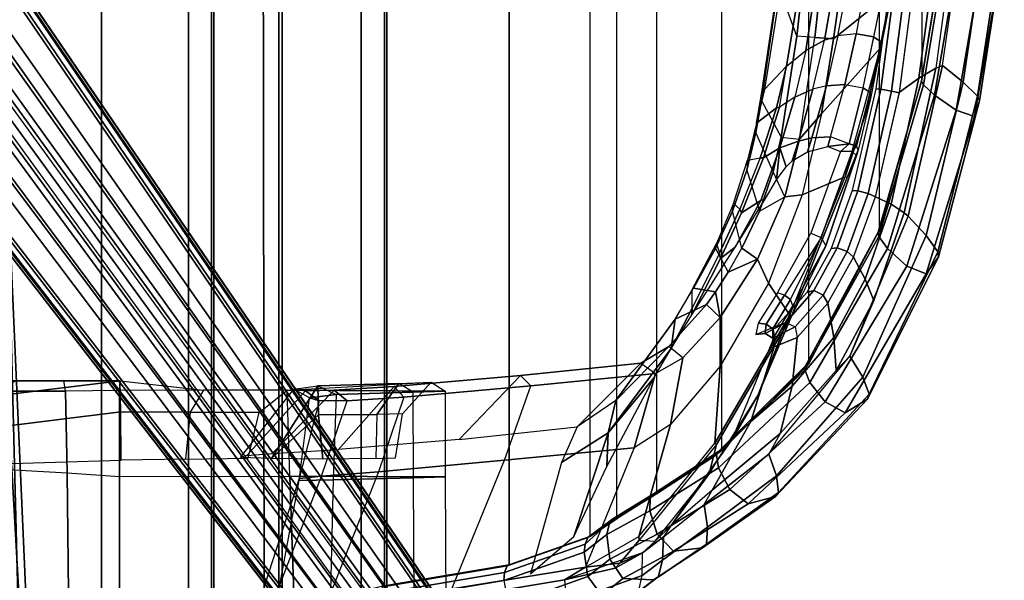
# Model space of a CAD drawing. Units: inches. Extents: x -18 to 171, y -6 to 171.
# Drawn here: x 49 to 57, y 27 to 31 of the extents above; entities that cross this region are included whole.
import ezdxf

# ---------------------------------------------------------------- set-up
doc = ezdxf.new("R2010")
doc.units = ezdxf.units.IN
doc.header["$MEASUREMENT"] = 0
for name, color, linetype in [('SEAT-ARM', 5, 'Continuous'), ('SEAT-BASE', 5, 'Continuous'), ('SEAT-FABRIC', 5, 'Continuous'), ('SEAT-FRAME', 5, 'Continuous'), ('SEAT-FRAMEEDGE', 5, 'Continuous')]:
    doc.layers.add(name, color=color, linetype=linetype)

# ---------------------------------------------------------------- blocks, each defined once
blk = doc.blocks.new('1cosm_midback_arms_0t')
at = {"layer": 'SEAT-ARM'}
for points in [[(-4.258, 6.2092, 14.2397), (-4.5826, 11.9466, 15.0513), (-4.4823, 11.9841, 14.9043), (-4.0911, 5.9692, 13.9154)], [(-4.0911, 5.9692, 13.9154), (-4.4823, 11.9841, 14.9043), (-4.3672, 12.018, 14.8262)], [(-4.3676, 6.5776, 14.6217), (-4.6026, 11.911, 15.413), (-4.5826, 11.9466, 15.0513), (-4.258, 6.2092, 14.2397)], [(-4.4583, 10.2986, 15.6735), (-4.6026, 11.911, 15.413), (-4.3676, 6.5776, 14.6217), (-4.379, 7.1286, 15.0877)], [(-4.2366, 7.6494, 15.4599), (-4.3106, 10.2391, 15.9307), (-4.4583, 10.2986, 15.6735), (-4.379, 7.1286, 15.0877)]]:
    blk.add_3dface(points, dxfattribs=at)
at = {"layer": 'SEAT-BASE'}
for points in [[(-7.2914, 10.7637, 4.6922), (-0.4658, 1.9393, 7.7766), (-0.508, 1.9129, 7.8018), (-7.3323, 10.7417, 4.7197)], [(-7.2698, 10.763, 4.6427), (-0.4424, 1.9419, 7.726), (-0.4658, 1.9393, 7.7766), (-7.2914, 10.7637, 4.6922)], [(-0.4424, 1.9419, 7.726), (-0.9754, 2.6298, 7.4436), (-6.8454, 10.211, 4.77), (-7.2698, 10.763, 4.6427)], [(-7.3323, 10.7417, 4.7197), (-0.508, 1.9129, 7.8018), (-0.7962, 1.7036, 7.8317), (-7.4859, 10.63, 4.7496)], [(-7.4859, 10.63, 4.7496), (-0.7962, 1.7036, 7.8317), (-1.0852, 1.4936, 7.8418), (-7.6412, 10.5172, 4.7597)], [(-7.6412, 10.5172, 4.7597), (-1.0852, 1.4936, 7.8418), (-1.3742, 1.2836, 7.8317), (-7.7965, 10.4044, 4.7496)], [(-7.7965, 10.4044, 4.7496), (-1.3742, 1.2836, 7.8317), (-1.6623, 1.0743, 7.8018), (-7.9501, 10.2928, 4.7197)], [(-7.9837, 10.2607, 4.6922), (-1.7004, 1.0423, 7.7766), (-1.7101, 1.0208, 7.726), (-7.9897, 10.2399, 4.6427)], [(-7.9501, 10.2928, 4.7197), (-1.6623, 1.0743, 7.8018), (-1.7004, 1.0423, 7.7766), (-7.9837, 10.2607, 4.6922)], [(-7.9897, 10.2399, 4.6427), (-7.5959, 9.6658, 4.77), (-2.1997, 1.7404, 7.4436), (-1.7101, 1.0208, 7.726)], [(-6.8892, 10.1359, 4.6539), (-1.0298, 2.5447, 7.3173), (-0.9834, 2.5971, 7.3655), (-6.8519, 10.1815, 4.7009)], [(-6.8519, 10.1815, 4.7009), (-0.9834, 2.5971, 7.3655), (-0.9754, 2.6298, 7.4436), (-6.8454, 10.211, 4.77)], [(-6.9772, 10.0734, 4.5728), (-1.343, 2.6014, 7.1322), (-1.0298, 2.5447, 7.3173), (-6.8892, 10.1359, 4.6539)], [(-6.9772, 10.0734, 4.5728), (-1.343, 2.6014, 7.1322), (-1.0298, 2.5447, 7.3173), (-6.8892, 10.1359, 4.6539)], [(-7.0442, 10.0311, 4.4629), (-1.6073, 2.7163, 6.9012), (-1.343, 2.6014, 7.1322), (-6.9772, 10.0734, 4.5728)], [(-7.0442, 10.0311, 4.4629), (-1.6073, 2.7163, 6.9012), (-1.343, 2.6014, 7.1322), (-6.9772, 10.0734, 4.5728)], [(-7.1552, 9.976, 4.0039), (-2.1944, 3.1839, 6.0034), (-1.9486, 2.9467, 6.4814), (-7.1217, 9.9895, 4.2405)], [(-7.1552, 9.976, 4.0039), (-2.1944, 3.1839, 6.0034), (-1.9486, 2.9467, 6.4814), (-7.1217, 9.9895, 4.2405)], [(-7.1552, 9.976, 4.0039), (-7.0015, 9.7371, 3.5866), (-1.3582, 1.9698, 5.1688), (-2.1944, 3.1839, 6.0034)], [(-7.1217, 9.9895, 4.2405), (-1.9486, 2.9467, 6.4814), (-1.6073, 2.7163, 6.9012), (-7.0442, 10.0311, 4.4629)], [(-7.1217, 9.9895, 4.2405), (-1.9486, 2.9467, 6.4814), (-1.6073, 2.7163, 6.9012), (-7.0442, 10.0311, 4.4629)], [(-7.3634, 9.7992, 4.4629), (-2.0867, 2.368, 6.9012), (-2.2003, 2.7638, 6.4814), (-7.2999, 9.86, 4.2405)], [(-7.3634, 9.7992, 4.4629), (-2.0867, 2.368, 6.9012), (-2.2003, 2.7638, 6.4814), (-7.2999, 9.86, 4.2405)], [(-7.2999, 9.86, 4.2405), (-2.2003, 2.7638, 6.4814), (-2.35, 3.0708, 6.0034), (-7.2766, 9.8878, 4.0039)], [(-7.2999, 9.86, 4.2405), (-2.2003, 2.7638, 6.4814), (-2.35, 3.0708, 6.0034), (-7.2766, 9.8878, 4.0039)], [(-2.35, 3.0708, 6.0034), (-1.4537, 1.9004, 5.1688), (-7.097, 9.6677, 3.5866), (-7.2766, 9.8878, 4.0039)], [(-7.5109, 9.6842, 4.6539), (-2.102, 1.7658, 7.3173), (-2.0591, 2.0811, 7.1322), (-7.4243, 9.7486, 4.5728)], [(-7.5109, 9.6842, 4.6539), (-2.102, 1.7658, 7.3173), (-2.0591, 2.0811, 7.1322), (-7.4243, 9.7486, 4.5728)], [(-7.4243, 9.7486, 4.5728), (-2.0591, 2.0811, 7.1322), (-2.0867, 2.368, 6.9012), (-7.3634, 9.7992, 4.4629)], [(-7.4243, 9.7486, 4.5728), (-2.0591, 2.0811, 7.1322), (-2.0867, 2.368, 6.9012), (-7.3634, 9.7992, 4.4629)], [(-7.5658, 9.6628, 4.7009), (-2.1661, 1.7378, 7.3655), (-2.102, 1.7658, 7.3173), (-7.5109, 9.6842, 4.6539)], [(-1.3582, 1.9698, 5.1688), (-1.4537, 1.9004, 5.1688), (-7.097, 9.6677, 3.5866), (-7.0015, 9.7371, 3.5866)], [(-7.5959, 9.6658, 4.77), (-2.1997, 1.7404, 7.4436), (-2.1661, 1.7378, 7.3655), (-7.5658, 9.6628, 4.7009)]]:
    blk.add_3dface(points, dxfattribs=at)
at = {"layer": 'SEAT-FABRIC'}
for points in [[(-7.145, -10.0816, 19.6035), (-7.145, 10.0816, 19.6035), (-6.3539, 10.1081, 18.5394), (-6.3539, -10.1081, 18.5394)], [(-6.3539, -10.1081, 18.5394), (-6.3539, 10.1081, 18.5394), (-5.0523, 10.1195, 18.2336), (-5.0523, -10.1195, 18.2336)], [(-5.0523, -10.1195, 18.2336), (-5.0523, 10.1195, 18.2336), (-3.7218, 10.1136, 18.5126), (-3.7218, -10.1136, 18.5126)], [(-6.9574, -10.0419, 20.9291), (-6.9574, 10.0419, 20.9291), (-7.145, 10.0816, 19.6035), (-7.145, -10.0816, 19.6035)], [(-6.3779, -9.9896, 22.1591), (-6.3779, 9.9896, 22.1591), (-6.9574, 10.0419, 20.9291), (-6.9574, -10.0419, 20.9291)], [(-5.8765, -9.9271, 23.3673), (-5.8765, 9.9271, 23.3673), (-6.3779, 9.9896, 22.1591), (-6.3779, -9.9896, 22.1591)], [(-5.6908, -9.8517, 24.6595), (-5.6908, 9.8517, 24.6595), (-5.8765, 9.9271, 23.3673), (-5.8765, -9.9271, 23.3673)], [(-5.8585, -9.7635, 25.9532), (-5.8585, 9.7635, 25.9532), (-5.6908, 9.8517, 24.6595), (-5.6908, -9.8517, 24.6595)], [(-6.2177, -9.6673, 27.2114), (-6.2455, 9.6663, 27.2026), (-5.8585, 9.7635, 25.9532), (-5.8585, -9.7635, 25.9532)], [(-7.1287, -9.4563, 30.1175), (-7.1287, 9.4563, 30.1175), (-6.2455, 9.6663, 27.2026), (-6.2177, -9.6673, 27.2114)], [(-8.041, -9.3023, 33.0269), (-8.041, 9.3023, 33.0269), (-7.1287, 9.4563, 30.1175), (-7.1287, -9.4563, 30.1175)], [(-8.6335, -9.0954, 36.0055), (-8.6335, 9.0954, 36.0055), (-8.041, 9.3023, 33.0269), (-8.041, -9.3023, 33.0269)], [(-8.6335, -9.0954, 36.0055), (-8.6335, 9.0954, 36.0055), (-8.8311, 8.9651, 37.2564), (-8.8311, -8.9651, 37.2564)], [(-8.8311, 8.9651, 37.2564), (-8.8311, -8.9651, 37.2564), (-9.1209, -8.7837, 38.3557), (-9.1209, 8.7837, 38.3557)], [(-9.1209, -8.7837, 38.3557), (-9.1209, 8.7837, 38.3557), (-9.6006, 8.465, 39.3496), (-9.6006, -8.465, 39.3496)], [(-9.6006, 8.465, 39.3496), (-9.6006, -8.465, 39.3496), (-10.2349, -7.8318, 40.0531), (-10.2349, 7.8318, 40.0531)], [(-10.2349, -7.8318, 40.0531), (-10.2349, 7.8318, 40.0531), (-10.7563, 6.8482, 40.3162), (-10.7563, -6.8482, 40.3162)], [(-10.7563, 6.8482, 40.3162), (-10.7563, -6.8482, 40.3162), (-11.068, -5.741, 40.3629), (-11.068, 5.741, 40.3629)], [(-11.2506, -4.6033, 40.3518), (-11.068, -5.741, 40.3629), (-11.068, 5.741, 40.3629), (-11.2506, 4.6033, 40.3518)]]:
    blk.add_3dface(points, dxfattribs=at)
at = {"layer": 'SEAT-FRAME'}
for points in [[(-7.5715, 8.658, 19.6549), (-7.5794, 10.0698, 19.715), (-6.4821, 10.0864, 18.1191), (-6.4345, 8.6529, 18.0943)], [(-7.347, 10.0466, 21.0292), (-7.3393, 8.6665, 21.0495), (-7.5715, 8.658, 19.6549), (-7.5794, 10.0698, 19.715)], [(-6.7511, 8.681, 22.3875), (-6.7197, 10.0021, 22.3585), (-7.347, 10.0466, 21.0292), (-7.3393, 8.6665, 21.0495)], [(-6.4821, 10.0864, 18.1191), (-5.1859, 10.0914, 17.7924), (-5.186, 8.655, 17.7924), (-6.4345, 8.6529, 18.0943)], [(-5.1858, 10.0914, 17.7924), (-4.8125, 9.7304, 17.7195), (-4.8025, 8.6287, 17.7155), (-5.186, 8.655, 17.7924)], [(-6.2663, 9.9527, 23.4765), (-6.503, 8.6856, 23.4755), (-6.7511, 8.681, 22.3875), (-6.7197, 10.0021, 22.3585)], [(-6.5027, 8.6717, 24.5902), (-6.1081, 9.8852, 24.6565), (-6.2663, 9.9527, 23.4765), (-6.503, 8.6856, 23.4755)], [(-6.2204, 9.8137, 25.6457), (-6.6662, 8.6533, 25.524), (-6.5027, 8.6717, 24.5902), (-6.1081, 9.8852, 24.6565)], [(-7.0834, 8.6227, 26.9333), (-6.6594, 9.6989, 27.0757), (-6.2204, 9.8137, 25.6457), (-6.6662, 8.6533, 25.524)], [(-7.6215, 9.4784, 30.1086), (-8.0075, 8.5369, 29.9588), (-7.0834, 8.6227, 26.9333), (-6.6594, 9.6989, 27.0757)], [(-4.8125, 9.7304, 17.7195), (-4.0868, 9.469, 17.2952), (-4.0639, 8.5881, 17.2789), (-4.8025, 8.6287, 17.7155)], [(-8.6014, 9.3193, 33.2836), (-8.4476, 9.4128, 33.0381), (-7.5393, 9.5659, 30.1432), (-7.6215, 9.4784, 30.1086)], [(-8.958, 8.4447, 33.1257), (-8.6014, 9.3193, 33.2836), (-7.6215, 9.4784, 30.1086), (-8.0075, 8.5369, 29.9588)], [(-8.8193, 9.3287, 34.4291), (-9.0188, 9.2142, 36.0373), (-8.4476, 9.4128, 33.0381)], [(-8.4476, 9.4128, 33.0381), (-8.6014, 9.3193, 33.2836), (-8.8532, 9.29, 34.4101), (-8.8193, 9.3287, 34.4291)], [(-8.9924, 9.0945, 34.2904), (-9.224, 8.2737, 33.7677), (-8.958, 8.4447, 33.1257), (-8.6014, 9.3193, 33.2836)], [(-8.8193, 9.3287, 34.4291), (-8.8532, 9.29, 34.4101), (-9.0188, 9.2142, 36.0373)], [(-8.8532, 9.29, 34.4101), (-8.6014, 9.3193, 33.2836), (-8.9924, 9.0945, 34.2904), (-8.9941, 9.1223, 34.4093)], [(-8.5145, 9.0961, 34.4867), (-8.7671, 8.3356, 34.2964), (-8.4254, 8.5524, 33.2984), (-8.1986, 9.3683, 33.4123)], [(-9.1123, 9.1288, 36.0792), (-9.0188, 9.2142, 36.0373), (-8.8532, 9.29, 34.4101), (-8.9941, 9.1223, 34.4092)], [(-9.0188, 9.2142, 36.0373), (-9.1123, 9.1288, 36.0792), (-9.2272, 9.018, 37.1338), (-9.1735, 9.0982, 37.1823)], [(-8.9941, 9.1223, 34.4092), (-9.1123, 9.1288, 36.0792), (-9.5088, 8.6365, 36.4351), (-9.562, 8.4206, 35.0497)], [(-8.9941, 9.1223, 34.4092), (-8.9924, 9.0945, 34.2904), (-9.55, 8.4119, 34.9525), (-9.562, 8.4206, 35.0497)], [(-9.2272, 9.018, 37.1338), (-9.1735, 9.0982, 37.1823), (-9.4705, 8.86, 38.2475), (-9.529, 8.756, 38.1081)], [(-9.2272, 9.018, 37.1338), (-9.1123, 9.1288, 36.0792), (-9.5088, 8.6365, 36.4351)], [(-8.7575, 8.5836, 35.0332), (-8.7671, 8.3356, 34.2964), (-8.5145, 9.0961, 34.4867)], [(-9.55, 8.4119, 34.9525), (-9.5876, 7.8464, 34.2085), (-9.224, 8.2737, 33.7677), (-8.9924, 9.0945, 34.2904)], [(-9.2272, 9.018, 37.1338), (-9.5088, 8.6365, 36.4351), (-9.8635, 8.0628, 36.7006), (-9.6777, 8.3808, 37.4)], [(-9.529, 8.756, 38.1081), (-9.2272, 9.018, 37.1338), (-9.6777, 8.3808, 37.4), (-9.8132, 8.2527, 38.106)], [(-9.4705, 8.86, 38.2475), (-9.529, 8.756, 38.1081), (-10.0293, 8.3417, 39.0923), (-9.9462, 8.4919, 39.2013)], [(-10.0293, 8.3417, 39.0923), (-9.529, 8.756, 38.1081), (-9.8132, 8.2527, 38.106), (-10.1166, 7.9947, 38.8707)], [(-7.5721, 8.0311, 19.6608), (-7.5715, 8.658, 19.6549), (-7.3393, 8.6665, 21.0495), (-7.3384, 8.0388, 21.0576)], [(-7.3393, 8.6665, 21.0495), (-7.3384, 8.0388, 21.0576), (-6.7741, 8.0559, 22.3863), (-6.7511, 8.681, 22.3875)], [(-6.6498, 8.1002, 24.6705), (-6.5027, 8.6717, 24.5902), (-6.6662, 8.6533, 25.524), (-6.8549, 8.1001, 25.6234)], [(-6.7741, 8.0559, 22.3863), (-6.7511, 8.681, 22.3875), (-6.503, 8.6856, 23.4755), (-6.5783, 8.0786, 23.498)], [(-6.503, 8.6856, 23.4755), (-6.5783, 8.0786, 23.498), (-6.6498, 8.1002, 24.6705), (-6.5027, 8.6717, 24.5902)], [(-9.562, 8.4206, 35.0497), (-9.5088, 8.6365, 36.4351), (-9.8635, 8.0628, 36.7006), (-10.1116, 7.4802, 35.2579)], [(-7.2698, 8.0744, 26.9995), (-7.0834, 8.6227, 26.9333), (-8.0075, 8.5369, 29.9588), (-8.2013, 7.9912, 30.0434)], [(-6.4345, 8.6529, 18.0943), (-6.4138, 8.0234, 18.0836), (-7.5721, 8.0311, 19.6608), (-7.5715, 8.658, 19.6549)], [(-6.6662, 8.6533, 25.524), (-6.8549, 8.1001, 25.6234), (-7.2698, 8.0744, 26.9995), (-7.0834, 8.6227, 26.9333)], [(-5.186, 8.655, 17.7924), (-6.4345, 8.6529, 18.0943), (-6.4138, 8.0234, 18.0836), (-5.186, 8.0246, 17.7924)], [(-4.8025, 8.6287, 17.7155), (-5.186, 8.655, 17.7924), (-5.186, 8.0246, 17.7924), (-4.788, 8.03, 17.7099)], [(-4.0639, 8.5881, 17.2789), (-4.8025, 8.6287, 17.7155), (-4.788, 8.03, 17.7099), (-4.0494, 8.0314, 17.2687)], [(-8.0075, 8.5369, 29.9588), (-8.2013, 7.9912, 30.0434), (-9.1135, 7.9007, 33.0484), (-8.958, 8.4447, 33.1257)], [(-9.1057, 7.9293, 35.3026), (-8.7671, 8.3356, 34.2964), (-8.7575, 8.5836, 35.0332)], [(-8.7671, 8.3356, 34.2964), (-8.8246, 8.0994, 33.9407), (-8.5412, 8.2923, 33.2484), (-8.4254, 8.5524, 33.2984)], [(-7.2092, 8.5194, 19.8574), (-7.2599, 8.1971, 19.8811), (-7.072, 8.2009, 20.8542), (-7.0642, 8.5237, 20.7514)], [(-7.072, 8.2009, 20.8542), (-7.0642, 8.5237, 20.7514), (-6.6757, 8.5277, 21.6437), (-6.6433, 8.2038, 21.8138)], [(-6.2991, 8.5242, 22.4921), (-6.6433, 8.2038, 21.8138), (-6.6757, 8.5277, 21.6437)], [(-6.6389, 7.9915, 22.4418), (-6.6433, 8.2038, 21.8138), (-6.2991, 8.5242, 22.4921)], [(-6.0723, 8.5165, 23.7089), (-6.4619, 8.0144, 23.6039), (-6.6389, 7.9915, 22.4418), (-6.2991, 8.5242, 22.4921)], [(-6.1273, 8.5224, 18.4128), (-6.2083, 8.1869, 18.3763), (-5.7019, 8.1844, 18.1988), (-5.6686, 8.5283, 18.2646)], [(-5.7019, 8.1844, 18.1988), (-5.6686, 8.5283, 18.2646), (-5.1975, 8.5369, 18.2253), (-5.1955, 8.1826, 18.152)], [(-5.1975, 8.5369, 18.2253), (-5.1955, 8.1826, 18.152), (-4.2104, 8.3051, 18.1468), (-4.2329, 8.5643, 18.2226)], [(-10.0293, 8.3417, 39.0923), (-9.9462, 8.4919, 39.2013), (-10.5388, 7.7732, 39.8147), (-10.438, 7.8784, 39.5511)], [(-8.1249, 7.9145, 30.1865), (-7.6739, 8.3841, 30.4209), (-6.7912, 8.4568, 27.4921), (-7.1986, 7.9963, 27.1558)], [(-6.7912, 8.4568, 27.4921), (-7.1986, 7.9963, 27.1558), (-6.759, 8.0239, 25.6987), (-6.3052, 8.4874, 25.8573)], [(-6.3052, 8.4874, 25.8573), (-6.759, 8.0239, 25.6987), (-6.5482, 8.0273, 24.753), (-6.1188, 8.5011, 24.9595)], [(-6.5482, 8.0273, 24.753), (-6.1188, 8.5011, 24.9595), (-6.0723, 8.5165, 23.7089), (-6.4619, 8.0144, 23.6039)], [(-9.8635, 8.0628, 36.7006), (-9.6777, 8.3808, 37.4), (-9.9867, 7.6284, 37.5202), (-10.12, 7.4044, 36.8559)], [(-9.55, 8.4119, 34.9525), (-9.562, 8.4206, 35.0497), (-10.1116, 7.4802, 35.2579), (-10.0986, 7.4732, 35.1611)], [(-10.0986, 7.4732, 35.1611), (-9.9419, 7.2383, 34.3255), (-9.5876, 7.8464, 34.2085), (-9.55, 8.4119, 34.9525)], [(-9.8132, 8.2527, 38.106), (-9.6777, 8.3808, 37.4), (-9.9867, 7.6284, 37.5202), (-9.9854, 7.7065, 38.0357)], [(-8.958, 8.4447, 33.1257), (-9.1135, 7.9007, 33.0484), (-9.3144, 7.7869, 33.5097), (-9.224, 8.2737, 33.7677)], [(-8.5412, 8.2923, 33.2484), (-9.006, 7.8252, 33.0781), (-8.1249, 7.9145, 30.1865), (-7.6739, 8.3841, 30.4209)], [(-10.438, 7.8784, 39.5511), (-10.0293, 8.3417, 39.0923), (-10.1166, 7.9947, 38.8707), (-10.4212, 7.6371, 39.2581)], [(-9.2302, 7.7166, 35.3318), (-9.258, 7.5026, 34.5681), (-8.8246, 8.0993, 33.9407), (-8.7671, 8.3356, 34.2964)], [(-8.7671, 8.3356, 34.2964), (-9.1057, 7.9293, 35.3026), (-9.2302, 7.7166, 35.3318)], [(-5.1955, 8.1826, 18.152), (-5.1887, 7.9549, 17.8944), (-4.1828, 8.077, 18.0045), (-4.2104, 8.3051, 18.1468)], [(-10.1166, 7.9947, 38.8707), (-9.8132, 8.2527, 38.106), (-9.9854, 7.7065, 38.0357), (-10.1518, 7.6369, 38.6523)], [(-9.224, 8.2737, 33.7677), (-9.3144, 7.7869, 33.5097), (-9.5894, 7.4906, 33.8277), (-9.5876, 7.8464, 34.2085)], [(-9.2112, 7.7029, 33.5366), (-8.8246, 8.0993, 33.9407), (-8.5412, 8.2923, 33.2484), (-9.006, 7.8252, 33.0781)], [(-7.2331, 7.9746, 21.0221), (-7.4694, 7.9654, 19.7235), (-7.2599, 8.1971, 19.8811), (-7.072, 8.2009, 20.8542)], [(-6.6389, 7.9915, 22.4418), (-7.2331, 7.9746, 21.0221), (-7.072, 8.2009, 20.8542), (-6.6433, 8.2038, 21.8138)], [(-6.2083, 8.1869, 18.3763), (-6.4138, 8.0234, 18.0836), (-5.7999, 8.024, 17.938), (-5.7019, 8.1844, 18.1988)], [(-5.7999, 8.024, 17.938), (-5.7019, 8.1844, 18.1988), (-5.1955, 8.1826, 18.152), (-5.1887, 7.9549, 17.8944)], [(-9.258, 7.5026, 34.5681), (-9.4878, 7.3957, 33.8447), (-9.2112, 7.7029, 33.5366), (-8.8246, 8.0993, 33.9407)], [(-7.1986, 7.9963, 27.1558), (-7.2698, 8.0744, 26.9995), (-6.8549, 8.1001, 25.6234), (-6.759, 8.0239, 25.6987)], [(-6.759, 8.0239, 25.6987), (-6.8549, 8.1001, 25.6234), (-6.6498, 8.1002, 24.6705), (-6.5482, 8.0273, 24.753)], [(-6.5482, 8.0273, 24.753), (-6.6498, 8.1002, 24.6705), (-6.5783, 8.0786, 23.498), (-6.4619, 8.0144, 23.6039)], [(-10.1116, 7.4802, 35.2579), (-9.8635, 8.0628, 36.7006), (-10.12, 7.4044, 36.8559), (-10.3627, 6.9649, 36.0045)], [(-8.2013, 7.9912, 30.0434), (-8.1249, 7.9145, 30.1865), (-7.1986, 7.9963, 27.1558), (-7.2698, 8.0744, 26.9995)], [(-7.3384, 8.0388, 21.0576), (-7.2331, 7.9746, 21.0221), (-7.4694, 7.9654, 19.7235), (-7.5721, 8.0311, 19.6608)], [(-7.4694, 7.9654, 19.7235), (-7.5721, 8.0311, 19.6608), (-6.4138, 8.0234, 18.0836)], [(-6.6389, 7.9915, 22.4418), (-6.7741, 8.0559, 22.3863), (-7.3384, 8.0388, 21.0576), (-7.2331, 7.9746, 21.0221)], [(-6.5783, 8.0786, 23.498), (-6.4619, 8.0144, 23.6039), (-6.6389, 7.9915, 22.4418), (-6.7741, 8.0559, 22.3863)], [(-5.186, 8.0246, 17.7924), (-5.1887, 7.9549, 17.8944), (-5.7999, 8.024, 17.938)], [(-5.1887, 7.9549, 17.8944), (-5.1887, 7.9549, 17.8944), (-4.4267, 7.9536, 17.7854), (-4.1828, 8.077, 18.0045)], [(-5.1887, 7.9549, 17.8944), (-5.186, 8.0246, 17.7924), (-4.788, 8.03, 17.7099), (-4.7759, 7.951, 17.7036)], [(-4.788, 8.03, 17.7099), (-4.7759, 7.951, 17.7036), (-4.0713, 7.9541, 17.3805), (-4.0494, 8.0314, 17.2687)], [(-10.4212, 7.6371, 39.2581), (-10.1166, 7.9947, 38.8707), (-10.1518, 7.6369, 38.6523), (-10.3787, 7.3853, 38.977)], [(-9.006, 7.8252, 33.0781), (-9.1135, 7.9007, 33.0484), (-8.2013, 7.9912, 30.0434), (-8.1249, 7.9145, 30.1865)], [(-5.1887, 7.9549, 17.8944), (-4.7759, 7.951, 17.7036), (-4.4267, 7.9536, 17.7854)], [(-4.4267, 7.9536, 17.7854), (-4.7759, 7.951, 17.7036), (-4.0713, 7.9541, 17.3805)], [(-10.5388, 7.7732, 39.8147), (-10.438, 7.8784, 39.5511), (-10.7144, 7.3656, 39.7282)], [(-10.7144, 7.3656, 39.7282), (-10.438, 7.8784, 39.5511), (-10.4212, 7.6371, 39.2581), (-10.6502, 7.2082, 39.427)], [(-9.3144, 7.7869, 33.5097), (-9.2112, 7.7029, 33.5366), (-9.006, 7.8252, 33.0781), (-9.1135, 7.9007, 33.0484)], [(-9.5876, 7.8464, 34.2085), (-9.5894, 7.4906, 33.8277), (-9.8621, 7.0623, 33.9062), (-9.9419, 7.2383, 34.3255)], [(-10.5388, 7.7732, 39.8147), (-10.7144, 7.3656, 39.7282), (-10.9375, 6.7229, 39.8023), (-10.9671, 6.7467, 39.9935)], [(-9.4878, 7.3957, 33.8447), (-9.5894, 7.4906, 33.8277), (-9.3144, 7.7869, 33.5097), (-9.2112, 7.7029, 33.5366)], [(-10.1518, 7.6369, 38.6523), (-9.9854, 7.7065, 38.0357), (-9.9745, 7.6409, 38.0405), (-10.1374, 7.5595, 38.6304)], [(-9.9854, 7.7065, 38.0357), (-9.9868, 7.6283, 37.5202), (-9.9746, 7.573, 37.5325), (-9.9745, 7.6409, 38.0405)], [(-9.3836, 7.4223, 35.1398), (-9.3838, 7.2856, 34.6111), (-9.258, 7.5026, 34.5681), (-9.2302, 7.7166, 35.3318)], [(-9.3805, 7.4703, 35.338), (-9.3836, 7.4223, 35.1398), (-9.2302, 7.7166, 35.3318)], [(-10.6502, 7.2082, 39.427), (-10.4212, 7.6371, 39.2581), (-10.3787, 7.3853, 38.977), (-10.5653, 7.0471, 39.133)], [(-10.1518, 7.6369, 38.6523), (-10.3787, 7.3853, 38.977), (-10.3447, 7.3258, 38.9256), (-10.1374, 7.5595, 38.6304)], [(-10.1374, 7.5595, 38.6304), (-9.9745, 7.6409, 38.0405), (-9.9171, 7.6084, 38.048), (-10.0704, 7.5259, 38.6507)], [(-9.9868, 7.6283, 37.5202), (-10.12, 7.4044, 36.8559), (-10.1037, 7.3578, 36.8744), (-9.9746, 7.573, 37.5325)], [(-10.0704, 7.5259, 38.6507), (-9.9171, 7.6084, 38.048), (-9.8498, 7.6145, 38.0543), (-10.0036, 7.5503, 38.6926)], [(-9.9745, 7.6409, 38.0405), (-9.9746, 7.573, 37.5325), (-9.9263, 7.5396, 37.5357), (-9.9171, 7.6084, 38.048)], [(-9.9171, 7.6084, 38.048), (-9.9263, 7.5396, 37.5357), (-9.8677, 7.531, 37.5318), (-9.8498, 7.6145, 38.0543)], [(-10.1374, 7.5595, 38.6304), (-10.3447, 7.3258, 38.9256), (-10.2748, 7.2934, 38.9477), (-10.0704, 7.5259, 38.6507)], [(-10.0704, 7.5259, 38.6507), (-10.2748, 7.2934, 38.9477), (-10.2237, 7.3065, 39.0161), (-10.0036, 7.5503, 38.6926)], [(-9.9746, 7.573, 37.5325), (-10.1037, 7.3578, 36.8744), (-10.0607, 7.3255, 36.8749), (-9.9263, 7.5396, 37.5357)], [(-9.9263, 7.5396, 37.5357), (-10.0607, 7.3255, 36.8749), (-10.0096, 7.3101, 36.8664), (-9.8677, 7.531, 37.5318)], [(-10.3627, 6.9649, 36.0045), (-10.1116, 7.4802, 35.2579), (-10.52, 6.4635, 35.0702), (-10.5889, 6.3029, 35.1591)], [(-10.1116, 7.4802, 35.2579), (-10.0986, 7.4732, 35.1611), (-10.5039, 6.4598, 34.9629), (-10.52, 6.4635, 35.0702)], [(-10.5039, 6.4598, 34.9629), (-10.1901, 6.5922, 34.1386), (-9.9419, 7.2383, 34.3255), (-10.0986, 7.4732, 35.1611)], [(-9.6474, 7.1589, 33.9077), (-9.8621, 7.0623, 33.9062), (-9.5894, 7.4906, 33.8277), (-9.5547, 7.3026, 33.882)], [(-9.6976, 6.9738, 35.2719), (-9.5906, 7.0585, 35.0354), (-9.3805, 7.4703, 35.338)], [(-9.5906, 7.0585, 35.0354), (-9.5845, 7.0189, 34.8851), (-9.3836, 7.4223, 35.1398), (-9.3805, 7.4703, 35.338)], [(-9.5547, 7.3026, 33.882), (-9.5894, 7.4906, 33.8277), (-9.4878, 7.3957, 33.8447)], [(-9.258, 7.5026, 34.5681), (-9.3924, 7.2749, 34.4727), (-9.5547, 7.3026, 33.882), (-9.4878, 7.3957, 33.8447)], [(-9.3924, 7.2749, 34.4727), (-9.3838, 7.2856, 34.6111), (-9.258, 7.5026, 34.5681)], [(-10.9375, 6.7229, 39.8023), (-10.7144, 7.3656, 39.7282), (-10.6502, 7.2082, 39.427), (-10.8424, 6.6597, 39.5107)], [(-10.3787, 7.3853, 38.977), (-10.5653, 7.0471, 39.133), (-10.5196, 7.0076, 39.0701), (-10.3447, 7.3258, 38.9256)], [(-10.1037, 7.3578, 36.8744), (-10.3285, 6.9035, 36.0353), (-10.3627, 6.9649, 36.0045), (-10.1199, 7.4044, 36.8559)], [(-9.5603, 6.9469, 34.565), (-9.5845, 7.0189, 34.8851), (-9.3836, 7.4223, 35.1398), (-9.3838, 7.2856, 34.6111)], [(-10.3447, 7.3258, 38.9256), (-10.5196, 7.0076, 39.0701), (-10.4458, 6.9806, 39.09), (-10.2748, 7.2934, 38.9477)], [(-10.2748, 7.2934, 38.9477), (-10.4458, 6.9806, 39.09), (-10.4013, 6.9837, 39.1657), (-10.2237, 7.3065, 39.0161)], [(-10.1037, 7.3578, 36.8744), (-10.3285, 6.9035, 36.0353), (-10.0607, 7.3255, 36.8749)], [(-10.0096, 7.3101, 36.8664), (-10.2542, 6.8731, 36.0344), (-10.3285, 6.9035, 36.0353), (-10.0607, 7.3255, 36.8749)], [(-9.5532, 6.9847, 34.4406), (-9.6474, 7.1589, 33.9077), (-9.5547, 7.3026, 33.882), (-9.3924, 7.2749, 34.4727)], [(-9.9419, 7.2383, 34.3255), (-9.8621, 7.0623, 33.9062), (-10.0613, 6.6066, 33.7663), (-10.1901, 6.5922, 34.1386)], [(-9.5603, 6.9469, 34.565), (-9.5532, 6.9847, 34.4406), (-9.3924, 7.2749, 34.4727), (-9.3838, 7.2856, 34.6111)], [(-10.8424, 6.6597, 39.5107), (-10.6502, 7.2082, 39.427), (-10.5653, 7.0471, 39.133), (-10.7266, 6.6069, 39.2247)], [(-9.7481, 6.9815, 33.8992), (-9.8621, 7.0623, 33.9062), (-9.6474, 7.1589, 33.9077)], [(-9.7481, 6.9815, 33.8992), (-9.6788, 6.7112, 34.332), (-9.5532, 6.9847, 34.4406), (-9.6474, 7.1589, 33.9077)], [(-10.5653, 7.0471, 39.133), (-10.7266, 6.6069, 39.2247), (-10.6745, 6.5817, 39.1557), (-10.5196, 7.0076, 39.0701)], [(-10.5196, 7.0076, 39.0701), (-10.6745, 6.5817, 39.1557), (-10.5968, 6.5611, 39.1753), (-10.4458, 6.9806, 39.09)], [(-9.8758, 6.7113, 33.8213), (-10.0613, 6.6066, 33.7663), (-9.8621, 7.0623, 33.9062), (-9.7481, 6.9815, 33.8992)], [(-9.8857, 6.6337, 35.1021), (-9.7445, 6.7229, 34.8175), (-9.5906, 7.0585, 35.0354), (-9.6976, 6.9738, 35.2719)], [(-9.7445, 6.7229, 34.8175), (-9.7324, 6.6952, 34.7103), (-9.5845, 7.0189, 34.8851), (-9.5906, 7.0585, 35.0354)], [(-9.7324, 6.6952, 34.7103), (-9.6857, 6.6535, 34.4379), (-9.5603, 6.9469, 34.565), (-9.5845, 7.0189, 34.8851)], [(-10.4458, 6.9806, 39.09), (-10.5968, 6.5611, 39.1753), (-10.5557, 6.5598, 39.2561), (-10.4013, 6.9837, 39.1657)], [(-10.5549, 6.2746, 35.2403), (-10.3285, 6.9035, 36.0353), (-10.3627, 6.9649, 36.0045), (-10.5889, 6.3029, 35.1591)], [(-9.9204, 6.618, 35.1679), (-9.8857, 6.6337, 35.1021), (-9.6976, 6.9738, 35.2719)], [(-9.7829, 6.4091, 34.157), (-9.8758, 6.7113, 33.8213), (-9.7481, 6.9815, 33.8992), (-9.6788, 6.7112, 34.332)], [(-9.6788, 6.7112, 34.332), (-9.6857, 6.6535, 34.4379), (-9.5603, 6.9469, 34.565), (-9.5532, 6.9847, 34.4406)], [(-10.4696, 6.2727, 35.2844), (-10.2542, 6.8731, 36.0344), (-10.3285, 6.9035, 36.0353), (-10.5549, 6.2746, 35.2403)], [(-10.9671, 6.7467, 39.9935), (-10.9375, 6.7229, 39.8023), (-11.1695, 5.6627, 39.8205), (-11.219, 5.6436, 40.0122)], [(-11.1695, 5.6627, 39.8205), (-10.9375, 6.7229, 39.8023), (-10.8424, 6.6597, 39.5107), (-11.0455, 5.737, 39.5418)], [(-10.0257, 6.247, 34.7972), (-9.905, 6.3187, 34.5881), (-9.7445, 6.7229, 34.8175), (-9.8857, 6.6337, 35.1021)], [(-9.905, 6.3187, 34.5881), (-9.8823, 6.3206, 34.5228), (-9.7324, 6.6952, 34.7103), (-9.7445, 6.7229, 34.8175)], [(-11.0455, 5.737, 39.5418), (-10.8424, 6.6597, 39.5107), (-10.7266, 6.6069, 39.2247), (-10.9034, 5.8392, 39.2812)], [(-10.0613, 6.6066, 33.7663), (-9.9773, 6.423, 33.6662), (-9.8758, 6.7113, 33.8213)], [(-9.9773, 6.423, 33.6662), (-9.8497, 6.1351, 33.9644), (-9.7829, 6.4091, 34.157), (-9.8758, 6.7113, 33.8213)], [(-9.7886, 6.3379, 34.2413), (-9.8823, 6.3206, 34.5228), (-9.7324, 6.6952, 34.7103), (-9.6857, 6.6535, 34.4379)], [(-9.7886, 6.3379, 34.2413), (-9.7829, 6.4091, 34.157), (-9.6788, 6.7112, 34.332), (-9.6857, 6.6535, 34.4379)], [(-10.7266, 6.6069, 39.2247), (-10.9027, 5.8432, 39.2811), (-10.845, 5.8302, 39.2121), (-10.6745, 6.5817, 39.1557)], [(-10.6745, 6.5817, 39.1557), (-10.845, 5.8302, 39.2121), (-10.7659, 5.8168, 39.2341), (-10.5968, 6.5611, 39.1753)], [(-10.765, 5.5127, 34.4454), (-10.3305, 5.9985, 33.7574), (-10.1901, 6.5922, 34.1386), (-10.5039, 6.4598, 34.9629)], [(-10.1901, 6.5922, 34.1386), (-10.0613, 6.6066, 33.7663), (-10.1691, 6.183, 33.4877), (-10.3305, 5.9985, 33.7574)], [(-10.0352, 6.1675, 33.4784), (-10.1691, 6.183, 33.4877), (-10.0613, 6.6066, 33.7663), (-9.9773, 6.423, 33.6662)], [(-10.0016, 6.4814, 35.1171), (-10.0257, 6.247, 34.7972), (-9.8857, 6.6337, 35.1021), (-9.9204, 6.618, 35.1679)], [(-10.5968, 6.5611, 39.1753), (-10.7659, 5.8168, 39.2341), (-10.7286, 5.8133, 39.3174), (-10.5557, 6.5598, 39.2561)], [(-10.6906, 5.885, 34.7544), (-10.5039, 6.4598, 34.9629), (-10.765, 5.5127, 34.4454)], [(-10.52, 6.4635, 35.0702), (-10.5039, 6.4598, 34.9629), (-10.6906, 5.885, 34.7544), (-10.5993, 6.2627, 35.1113)], [(-10.5889, 6.3029, 35.1591), (-10.52, 6.4635, 35.0702), (-10.5993, 6.2627, 35.1113)], [(-10.0721, 6.385, 35.1069), (-10.0257, 6.247, 34.7972), (-10.0016, 6.4814, 35.1171)], [(-10.1153, 6.3427, 35.1212), (-10.1617, 6.1974, 34.9926), (-10.0257, 6.247, 34.7972), (-10.0721, 6.385, 35.1069)], [(-9.8911, 5.8999, 33.7796), (-10.0352, 6.1675, 33.4784), (-9.9773, 6.423, 33.6662), (-9.8497, 6.1351, 33.9644)], [(-9.8497, 6.1351, 33.9644), (-9.8538, 6.0665, 34.0399), (-9.7886, 6.3379, 34.2413), (-9.7829, 6.4091, 34.157)], [(-10.5889, 6.3029, 35.1591), (-10.5993, 6.2627, 35.1113), (-10.5882, 6.2308, 35.1726), (-10.5549, 6.2746, 35.2403)], [(-10.2293, 6.2765, 35.1894), (-10.261, 6.174, 35.0929), (-10.1617, 6.1974, 34.9926), (-10.1153, 6.3427, 35.1212)], [(-10.0257, 6.247, 34.7972), (-10.1355, 5.875, 34.5361), (-10.0239, 5.9486, 34.3765), (-9.905, 6.3187, 34.5881)], [(-9.905, 6.3187, 34.5881), (-10.0239, 5.9486, 34.3765), (-10.0014, 5.9541, 34.3253), (-9.8823, 6.3206, 34.5228)], [(-10.0014, 5.9541, 34.3253), (-9.8538, 6.0665, 34.0399), (-9.7886, 6.3379, 34.2413), (-9.8823, 6.3206, 34.5228)], [(-10.5882, 6.2308, 35.1726), (-10.6875, 5.8416, 34.8046), (-10.6906, 5.885, 34.7544), (-10.5993, 6.2627, 35.1113)], [(-10.5329, 6.217, 35.2142), (-10.6372, 5.8074, 34.8315), (-10.6875, 5.8416, 34.8046), (-10.5882, 6.2308, 35.1726)], [(-10.5018, 5.7824, 34.8244), (-10.6372, 5.8074, 34.8315), (-10.5329, 6.217, 35.2142), (-10.3984, 6.1662, 35.172)], [(-10.5882, 6.2308, 35.1726), (-10.5549, 6.2746, 35.2403), (-10.4696, 6.2727, 35.2844), (-10.5329, 6.217, 35.2142)], [(-10.4696, 6.2727, 35.2844), (-10.5329, 6.217, 35.2142), (-10.3773, 6.236, 35.2415)], [(-10.5329, 6.217, 35.2142), (-10.3984, 6.1662, 35.172), (-10.3773, 6.236, 35.2415)], [(-10.3773, 6.236, 35.2415), (-10.3984, 6.1662, 35.172), (-10.261, 6.174, 35.0929), (-10.2293, 6.2765, 35.1894)], [(-10.1617, 6.1974, 34.9926), (-10.2685, 5.817, 34.6877), (-10.1355, 5.875, 34.5361), (-10.0257, 6.247, 34.7972)], [(-10.5018, 5.7824, 34.8244), (-10.3667, 5.7909, 34.7657), (-10.261, 6.174, 35.0929), (-10.3984, 6.1662, 35.172)], [(-10.3305, 5.9985, 33.7574), (-10.1691, 6.183, 33.4877), (-10.2825, 5.4379, 32.8886), (-10.4198, 5.4475, 33.3224)], [(-10.261, 6.174, 35.0929), (-10.3667, 5.7909, 34.7657), (-10.2685, 5.817, 34.6877), (-10.1617, 6.1974, 34.9926)], [(-10.2825, 5.4379, 32.8886), (-10.1494, 5.428, 32.8806), (-10.0352, 6.1675, 33.4784), (-10.1691, 6.183, 33.4877)], [(-10.1494, 5.428, 32.8806), (-10.0128, 5.0509, 33.0877), (-9.8912, 5.8999, 33.7797), (-10.0352, 6.1675, 33.4784)], [(-10.0755, 5.6485, 34.1306), (-9.9129, 5.8184, 33.8853), (-9.8538, 6.0665, 34.0399), (-10.0014, 5.9541, 34.3253)], [(-9.8538, 6.0665, 34.0399), (-9.9129, 5.8184, 33.8853), (-9.895, 5.8391, 33.8559)], [(-9.895, 5.8391, 33.8559), (-9.8911, 5.8999, 33.7796), (-9.8497, 6.1351, 33.9644), (-9.8538, 6.0665, 34.0399)], [(-10.7655, 5.5103, 34.4437), (-10.3305, 5.9985, 33.7574), (-10.4198, 5.4475, 33.3224), (-10.8472, 5.104, 34.1431)], [(-10.2172, 5.5332, 34.3036), (-10.1355, 5.875, 34.5361), (-10.0239, 5.9486, 34.3765), (-10.0755, 5.6485, 34.1306)], [(-10.0239, 5.9486, 34.3765), (-10.0755, 5.6485, 34.1306), (-10.0014, 5.9541, 34.3253)], [(-10.6875, 5.8416, 34.8046), (-10.7679, 5.4704, 34.5029), (-10.765, 5.5127, 34.4454), (-10.6906, 5.885, 34.7544)], [(-10.2685, 5.817, 34.6877), (-10.3532, 5.4569, 34.427), (-10.2172, 5.5332, 34.3036), (-10.1355, 5.875, 34.5361)], [(-10.0128, 5.0509, 33.0877), (-10.0249, 4.9536, 33.1319), (-9.895, 5.8391, 33.8559), (-9.8911, 5.8999, 33.7796)], [(-11.1857, 4.6773, 39.5311), (-11.0455, 5.737, 39.5418), (-10.9034, 5.8392, 39.2812), (-11.0285, 4.8911, 39.2894)], [(-10.9027, 5.8432, 39.2811), (-11.0285, 4.8912, 39.2894), (-10.9665, 4.8847, 39.228), (-10.845, 5.8302, 39.2121)], [(-10.845, 5.8302, 39.2121), (-10.9665, 4.8847, 39.228), (-10.89, 4.8771, 39.2542), (-10.7659, 5.8168, 39.2341)], [(-10.7659, 5.8168, 39.2341), (-10.89, 4.8771, 39.2542), (-10.8565, 4.8739, 39.3356), (-10.7286, 5.8133, 39.3174)], [(-10.6372, 5.8074, 34.8315), (-10.7149, 5.4353, 34.5354), (-10.7679, 5.4704, 34.5029), (-10.6875, 5.8416, 34.8046)], [(-10.7154, 5.433, 34.5337), (-10.5851, 5.4117, 34.5324), (-10.5018, 5.7824, 34.8244), (-10.6372, 5.8074, 34.8315)], [(-10.5018, 5.7824, 34.8244), (-10.5851, 5.4117, 34.5324), (-10.4513, 5.4244, 34.4882), (-10.3667, 5.7909, 34.7657)], [(-10.4513, 5.4244, 34.4882), (-10.3667, 5.7909, 34.7657), (-10.2685, 5.817, 34.6877), (-10.3532, 5.4569, 34.427)], [(-10.2319, 4.7056, 33.415), (-10.0561, 4.9235, 33.1893), (-9.9129, 5.8184, 33.8853), (-10.0755, 5.6485, 34.1306)], [(-10.0249, 4.9536, 33.1319), (-10.0561, 4.9235, 33.1893), (-9.9129, 5.8184, 33.8853), (-9.895, 5.8391, 33.8559)], [(-11.3282, 4.4942, 39.8052), (-11.1695, 5.6627, 39.8205), (-11.0455, 5.737, 39.5418), (-11.1857, 4.6773, 39.5311)], [(-11.1695, 5.6627, 39.8205), (-11.219, 5.6436, 40.0122), (-11.3785, 4.5228, 39.9952), (-11.3282, 4.4942, 39.8052)], [(-10.3336, 4.7579, 33.6939), (-10.2319, 4.7056, 33.415), (-10.0755, 5.6485, 34.1306), (-10.2172, 5.5332, 34.3036)], [(-10.7679, 5.4704, 34.5029), (-10.8505, 5.0622, 34.201), (-10.8472, 5.104, 34.1431), (-10.765, 5.5127, 34.4454)], [(-10.3532, 5.4569, 34.427), (-10.4638, 4.8227, 33.9576), (-10.3336, 4.7579, 33.6939), (-10.2172, 5.5332, 34.3036)], [(-10.8472, 5.104, 34.1431), (-10.4198, 5.4475, 33.3224), (-10.7531, 3.0941, 31.6108), (-11.2452, 2.68, 32.3737)], [(-10.7149, 5.4353, 34.5354), (-10.7977, 5.0275, 34.2342), (-10.8505, 5.0622, 34.201), (-10.7679, 5.4704, 34.5029)], [(-10.7154, 5.433, 34.5337), (-10.7977, 5.0275, 34.2342), (-10.6692, 4.9384, 34.1843), (-10.5851, 5.4117, 34.5324)], [(-10.7531, 3.0941, 31.6108), (-10.4198, 5.4475, 33.3224), (-10.2825, 5.4379, 32.8886), (-10.5701, 2.8199, 30.8306)], [(-10.6692, 4.9384, 34.1843), (-10.5851, 5.4117, 34.5324), (-10.4502, 5.4248, 34.4876), (-10.5562, 4.8715, 34.0852)], [(-10.439, 2.8146, 30.8229), (-10.5702, 2.8199, 30.8305), (-10.2825, 5.4379, 32.8886), (-10.1494, 5.428, 32.8806)], [(-10.4502, 5.4248, 34.4876), (-10.5562, 4.8715, 34.0852), (-10.4638, 4.8227, 33.9576), (-10.3532, 5.4569, 34.427)], [(-10.286, 2.5426, 31.1434), (-10.439, 2.8146, 30.8229), (-10.1494, 5.428, 32.8806), (-10.0128, 5.0509, 33.0877)]]:
    blk.add_3dface(points, dxfattribs=at)
at = {"layer": 'SEAT-FRAMEEDGE'}
for points in [[(-8.9892, 9.5034, 36.0972), (-9.0178, 9.3819, 36.0647), (-8.461, 9.58, 33.0802), (-8.4436, 9.7025, 33.1196)], [(-8.0365, 9.5963, 33.0512), (-8.1443, 9.7326, 33.0462), (-8.7216, 9.5274, 36.0358), (-8.6189, 9.3888, 36.0311)], [(-7.5507, 9.7333, 30.1802), (-7.5393, 9.5659, 30.1432), (-8.4476, 9.4128, 33.0381), (-8.461, 9.58, 33.0802)], [(-8.4476, 9.4128, 33.0381), (-8.461, 9.58, 33.0802), (-9.0178, 9.3819, 36.0647), (-9.0188, 9.2142, 36.0373)], [(-8.0027, 9.4194, 33.0429), (-8.0365, 9.5963, 33.0512), (-8.6189, 9.3888, 36.0311), (-8.5912, 9.2113, 36.0194)], [(-7.0955, 9.5126, 30.1296), (-7.0909, 9.5732, 30.1355), (-8.0025, 9.4194, 33.042), (-8.0071, 9.3588, 33.0365)], [(-9.1668, 9.2696, 37.1837), (-9.1336, 9.3937, 37.1909), (-8.9892, 9.5034, 36.0972), (-9.0178, 9.3819, 36.0647)], [(-8.9892, 9.5034, 36.0972), (-8.9536, 9.5253, 36.0921), (-9.0986, 9.4142, 37.1985), (-9.1336, 9.3937, 37.1909)], [(-9.0986, 9.4142, 37.1985), (-8.8758, 9.404, 37.2467), (-8.7216, 9.5274, 36.0358), (-8.9536, 9.5253, 36.0921)], [(-8.6189, 9.3888, 36.0311), (-8.7216, 9.5274, 36.0358), (-8.8758, 9.404, 37.2467), (-8.7798, 9.2609, 37.2675)], [(-7.1287, 9.4563, 30.1175), (-7.1141, 9.465, 30.1216), (-8.026, 9.3112, 33.0298), (-8.041, 9.3023, 33.0269)], [(-7.1141, 9.465, 30.1216), (-7.0955, 9.5126, 30.1296), (-8.0071, 9.3588, 33.0365), (-8.026, 9.3112, 33.0298)], [(-9.1336, 9.3937, 37.1909), (-9.1668, 9.2696, 37.1837), (-9.4963, 9.027, 38.2646), (-9.4882, 9.1526, 38.2868)], [(-9.0986, 9.4142, 37.1985), (-9.1336, 9.3937, 37.1909), (-9.4882, 9.1526, 38.2868), (-9.4589, 9.178, 38.3009)], [(-8.8758, 9.404, 37.2467), (-9.0986, 9.4142, 37.1985), (-9.4589, 9.178, 38.3009), (-9.2454, 9.2032, 38.3785)], [(-8.7798, 9.2609, 37.2675), (-8.8758, 9.404, 37.2467), (-9.2454, 9.2032, 38.3785), (-9.1271, 9.0791, 38.3999)], [(-8.5911, 9.2114, 36.0181), (-8.6189, 9.3888, 36.0311), (-8.7798, 9.2609, 37.2675), (-8.7578, 9.0813, 37.2723)], [(-8.0071, 9.3588, 33.0365), (-8.0025, 9.4194, 33.042), (-8.5911, 9.2114, 36.0181), (-8.5978, 9.151, 36.0126)], [(-9.0178, 9.3819, 36.0647), (-9.0188, 9.2142, 36.0373), (-9.1735, 9.0982, 37.1823), (-9.1668, 9.2696, 37.1837)], [(-8.026, 9.3112, 33.0298), (-8.0071, 9.3588, 33.0365), (-8.5978, 9.151, 36.0126), (-8.6183, 9.1038, 36.0072)], [(-9.1668, 9.2696, 37.1837), (-9.1735, 9.0982, 37.1823), (-9.4705, 8.86, 38.2475), (-9.4963, 9.027, 38.2646)], [(-8.7578, 9.0813, 37.2723), (-8.7798, 9.2609, 37.2675), (-9.1271, 9.0791, 38.3999), (-9.0726, 8.9078, 38.3917)], [(-8.041, 9.3023, 33.0269), (-8.026, 9.3112, 33.0298), (-8.6183, 9.1038, 36.0072), (-8.6335, 9.0954, 36.0055)], [(-9.4589, 9.178, 38.3009), (-9.4882, 9.1526, 38.2868), (-10.0167, 8.7741, 39.2633), (-9.9934, 8.8029, 39.2837)], [(-9.2454, 9.2032, 38.3785), (-9.4589, 9.178, 38.3009), (-9.9934, 8.8029, 39.2837), (-9.7939, 8.8558, 39.3928)], [(-9.1271, 9.0791, 38.3999), (-9.2454, 9.2032, 38.3785), (-9.7939, 8.8558, 39.3928), (-9.659, 8.7503, 39.4189)], [(-8.5978, 9.151, 36.0126), (-8.5911, 9.2114, 36.0181), (-8.7578, 9.0813, 37.2723), (-8.7786, 8.9855, 37.2678)], [(-9.4882, 9.1526, 38.2868), (-9.4963, 9.027, 38.2646), (-10.0015, 8.6508, 39.2291), (-10.0167, 8.7741, 39.2633)], [(-8.6335, 9.0954, 36.0055), (-8.6183, 9.1038, 36.0072), (-8.8022, 8.9651, 37.2627), (-8.8311, 8.9651, 37.2564)], [(-8.6183, 9.1038, 36.0072), (-8.5978, 9.151, 36.0126), (-8.7786, 8.9855, 37.2678), (-8.8022, 8.9651, 37.2627)], [(-9.4963, 9.027, 38.2646), (-9.4705, 8.86, 38.2475), (-9.9462, 8.4919, 39.2013), (-10.0015, 8.6508, 39.2291)], [(-9.0726, 8.9078, 38.3917), (-9.1271, 9.0791, 38.3999), (-9.659, 8.7503, 39.4189), (-9.5768, 8.5912, 39.4027)], [(-8.7786, 8.9855, 37.2678), (-8.7578, 9.0813, 37.2723), (-9.0726, 8.9078, 38.3917), (-9.0747, 8.8115, 38.3758)], [(-8.8311, 8.9651, 37.2564), (-8.8022, 8.9651, 37.2627), (-9.0933, 8.788, 38.3658), (-9.1209, 8.7837, 38.3557)], [(-8.8022, 8.9651, 37.2627), (-8.7786, 8.9855, 37.2678), (-9.0747, 8.8115, 38.3758), (-9.0933, 8.788, 38.3658)], [(-9.0747, 8.8115, 38.3758), (-9.0726, 8.9078, 38.3917), (-9.5768, 8.5912, 39.4027), (-9.5617, 8.4977, 39.3781)], [(-9.7939, 8.8558, 39.3928), (-9.9934, 8.8029, 39.2837), (-10.6682, 8.0888, 39.9178), (-10.5043, 8.1879, 40.0845)], [(-9.659, 8.7503, 39.4189), (-9.7939, 8.8558, 39.3928), (-10.5043, 8.1879, 40.0845), (-10.3577, 8.1093, 40.1328)], [(-9.0933, 8.788, 38.3658), (-9.0747, 8.8115, 38.3758), (-9.5617, 8.4977, 39.3781), (-9.5753, 8.4727, 39.3636)], [(-9.9934, 8.8029, 39.2837), (-10.0167, 8.7741, 39.2633), (-10.6809, 8.0533, 39.8875), (-10.6682, 8.0888, 39.9178)], [(-10.0167, 8.7741, 39.2633), (-10.0015, 8.6508, 39.2291), (-10.6334, 7.9272, 39.8435), (-10.6809, 8.0533, 39.8875)], [(-9.5768, 8.5912, 39.4027), (-9.659, 8.7503, 39.4189), (-10.3577, 8.1093, 40.1328), (-10.2456, 7.9657, 40.122)], [(-9.1209, 8.7837, 38.3557), (-9.0933, 8.788, 38.3658), (-9.5753, 8.4727, 39.3636), (-9.6006, 8.465, 39.3496)], [(-10.0015, 8.6508, 39.2291), (-9.9462, 8.4919, 39.2013), (-10.5388, 7.7732, 39.8147), (-10.6334, 7.9272, 39.8435)], [(-9.5617, 8.4977, 39.3781), (-9.5768, 8.5912, 39.4027), (-10.2456, 7.9657, 40.122), (-10.2087, 7.8741, 40.0936)], [(-9.6006, 8.465, 39.3496), (-9.5753, 8.4727, 39.3636), (-10.2143, 7.8455, 40.0739), (-10.2349, 7.8318, 40.0531)], [(-9.5753, 8.4727, 39.3636), (-9.5617, 8.4977, 39.3781), (-10.2087, 7.8741, 40.0936), (-10.2143, 7.8455, 40.0739)], [(-10.5043, 8.1879, 40.0845), (-10.6682, 8.0888, 39.9178), (-11.1879, 7.0464, 40.0929), (-11.0993, 7.1706, 40.3111)], [(-10.3577, 8.1093, 40.1328), (-10.5043, 8.1879, 40.0845), (-11.0993, 7.1706, 40.3111), (-10.9567, 7.1132, 40.39)], [(-10.6682, 8.0888, 39.9178), (-10.6809, 8.0533, 39.8875), (-11.1838, 7.0089, 40.0563), (-11.1879, 7.0464, 40.0929)], [(-10.2456, 7.9657, 40.122), (-10.3577, 8.1093, 40.1328), (-10.9567, 7.1132, 40.39), (-10.816, 6.9839, 40.395)], [(-10.6809, 8.0533, 39.8875), (-10.6334, 7.9272, 39.8435), (-11.0989, 6.8886, 40.0127), (-11.1838, 7.0089, 40.0563)], [(-10.2087, 7.8741, 40.0936), (-10.2456, 7.9657, 40.122), (-10.816, 6.9839, 40.395), (-10.7526, 6.8959, 40.3676)], [(-10.6334, 7.9272, 39.8435), (-10.5388, 7.7732, 39.8147), (-10.9671, 6.7467, 39.9935), (-11.0989, 6.8886, 40.0127)], [(-10.2143, 7.8455, 40.0739), (-10.2087, 7.8741, 40.0936), (-10.7526, 6.8959, 40.3676), (-10.7459, 6.8655, 40.3436)], [(-10.2349, 7.8318, 40.0531), (-10.2143, 7.8455, 40.0739), (-10.7459, 6.8655, 40.3436), (-10.7563, 6.8482, 40.3162)], [(-11.0993, 7.1706, 40.3111), (-11.1879, 7.0464, 40.0929), (-11.4886, 5.9015, 40.0895), (-11.4537, 6.0168, 40.3198)], [(-10.9567, 7.1132, 40.39), (-11.0993, 7.1706, 40.3111), (-11.4537, 6.0168, 40.3198), (-11.3178, 5.9714, 40.4172)], [(-10.816, 6.9839, 40.395), (-10.9567, 7.1132, 40.39), (-11.3178, 5.9714, 40.4172), (-11.1599, 5.8608, 40.4384)], [(-11.1879, 7.0464, 40.0929), (-11.1838, 7.0089, 40.0563), (-11.4742, 5.8682, 40.0531), (-11.4886, 5.9015, 40.0895)], [(-11.1838, 7.0089, 40.0563), (-11.0989, 6.8886, 40.0127), (-11.3689, 5.7645, 40.0187), (-11.4742, 5.8682, 40.0531)], [(-10.7526, 6.8959, 40.3676), (-10.816, 6.9839, 40.395), (-11.1599, 5.8608, 40.4384), (-11.0793, 5.7841, 40.4167)], [(-11.0989, 6.8886, 40.0127), (-10.9671, 6.7467, 39.9935), (-11.219, 5.6436, 40.0122), (-11.3689, 5.7645, 40.0187)], [(-10.7459, 6.8655, 40.3436), (-10.7526, 6.8959, 40.3676), (-11.0793, 5.7841, 40.4167), (-11.0644, 5.7571, 40.3926)], [(-10.7563, 6.8482, 40.3162), (-10.7459, 6.8655, 40.3436), (-11.0644, 5.7571, 40.3926), (-11.068, 5.741, 40.3629)], [(-11.4537, 6.0168, 40.3198), (-11.4886, 5.9015, 40.0895), (-11.6714, 4.7314, 40.0624), (-11.6591, 4.8263, 40.2928)], [(-11.3178, 5.9714, 40.4172), (-11.4537, 6.0168, 40.3198), (-11.6591, 4.8263, 40.2928), (-11.5247, 4.7902, 40.3965)], [(-11.1599, 5.8608, 40.4384), (-11.3178, 5.9714, 40.4172), (-11.5247, 4.7902, 40.3965), (-11.3574, 4.7008, 40.4245)], [(-11.4886, 5.9015, 40.0895), (-11.4742, 5.8682, 40.0531), (-11.6527, 4.7043, 40.0268), (-11.6714, 4.7314, 40.0624)], [(-11.4742, 5.8682, 40.0531), (-11.3689, 5.7645, 40.0187), (-11.5378, 4.6204, 39.9968), (-11.6527, 4.7043, 40.0268)], [(-11.0793, 5.7841, 40.4167), (-11.1599, 5.8608, 40.4384), (-11.3574, 4.7008, 40.4245), (-11.2686, 4.6385, 40.4056)], [(-11.0644, 5.7571, 40.3926), (-11.0793, 5.7841, 40.4167), (-11.2686, 4.6385, 40.4056), (-11.2499, 4.6165, 40.3818)], [(-11.3689, 5.7645, 40.0187), (-11.219, 5.6436, 40.0122), (-11.3785, 4.5228, 39.9952), (-11.5378, 4.6204, 39.9968)], [(-11.068, 5.741, 40.3629), (-11.0644, 5.7571, 40.3926), (-11.2499, 4.6165, 40.3818), (-11.2506, 4.6033, 40.3518)]]:
    blk.add_3dface(points, dxfattribs=at)

msp = doc.modelspace()

# ---------------------------------------------------------------- block references
at = {"rotation": 180}
msp.add_blockref('1cosm_midback_arms_0t', (44.9516, 36.1368), dxfattribs=at)

doc.saveas('drawing.dxf')
